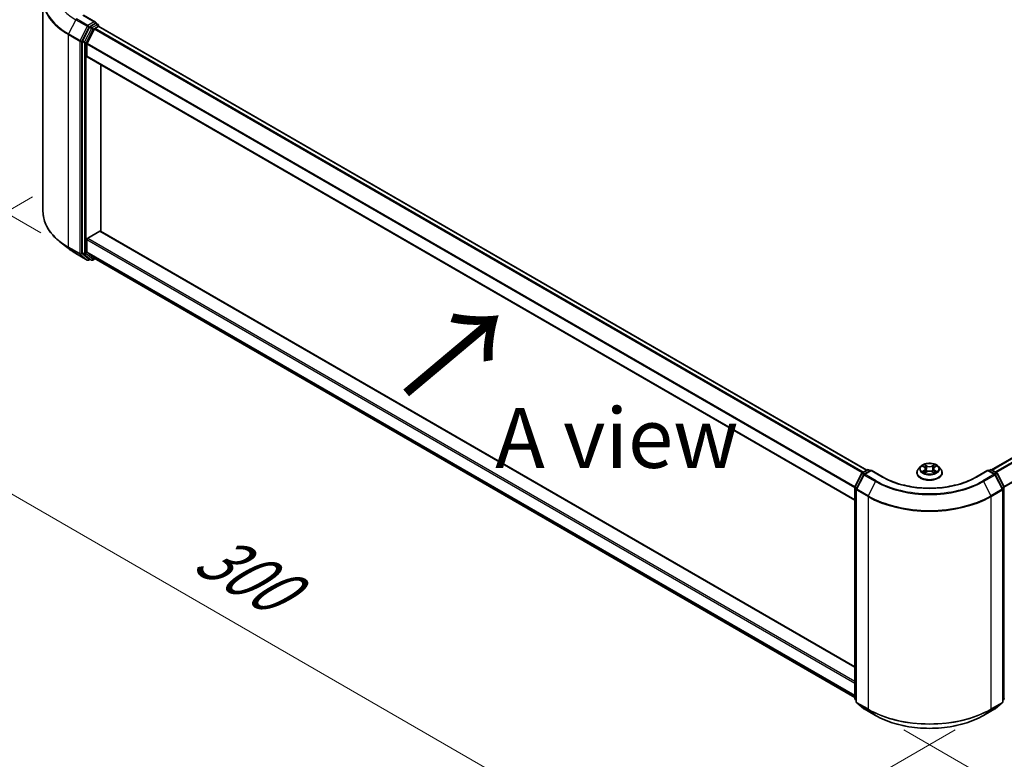
# Model space of a CAD drawing. Units: millimetres. Extents: x 36 to 9089, y 20 to 1706.
# Drawn here: x 91 to 194, y 499 to 576 of the extents above; entities that cross this region are included whole.
import ezdxf

# ---------------------------------------------------------------- set-up
doc = ezdxf.new("R2010")
doc.units = ezdxf.units.MM
doc.header["$LTSCALE"] = 2.5
doc.layers.get('Defpoints').update_dxf_attribs({"lineweight": 25})
for name, color, linetype, lineweight in [('Dimension (ISO)', 7, 'Continuous', 18), ('Symbol (ISO)', 7, 'Continuous', 18), ('Visible (ISO)', 7, 'Continuous', 35), ('Visible Narrow (ISO)', 7, 'Continuous', 25)]:
    doc.layers.add(name, color=color, linetype=linetype, lineweight=lineweight)
doc.styles.add('Note Text (TK)', font='MS PGothic.ttf')
doc.dimstyles.new('Default - Method 1b (TK)', dxfattribs={"dimscale": 2.5, "dimtxt": 2.5, "dimasz": 2.5, "dimexe": 1, "dimexo": 1.5, "dimgap": 1, "dimtad": 1, "dimrnd": 1e-08, "dimdsep": 46, "dimtxsty": 'Note Text (TK)', "dimcen": 0.09, "dimdle": 5, "dimclrd": 100, "dimclre": 100, "dimclrt": 7, "dimadec": 1, "dimazin": 1, "dimtfac": 1, "dimtmove": 0, "dimatfit": 3, "dimfxl": 1, "dimtolj": 1, "dimlwd": -1, "dimlwe": -1, "dimarcsym": 0})

# ---------------------------------------------------------------- blocks, each defined once
blk = doc.blocks.new('*D17')
at = {"layer": 'Defpoints', "color": 0}
for p in [(340.24, 597.22), (378.18, 575.32), (179.53, 504.44)]:
    blk.add_point(p, dxfattribs=at)
at = {"layer": 'Dimension (ISO)', "color": 100}
for p, q in [((343.99, 595.06), (380.68, 573.87)), ((222.89, 485.66), (372.77, 572.19)), ((183.28, 502.27), (219.97, 481.09))]:
    blk.add_line(p, q, dxfattribs=at)
for points in [[(372.25, 573.09), (373.29, 571.29), (378.18, 575.32)], [(222.37, 486.56), (223.41, 484.76), (217.47, 482.53)]]:
    blk.add_solid(points, dxfattribs=at)
at = {"layer": 'Dimension (ISO)', "color": 7, "insert": (291.46, 531.08), "char_height": 6.25, "attachment_point": 4, "rotation": 30, "style": 'Note Text (TK)'}
blk.add_mtext('\\A1;{\\Q-30.000;\\W0.816;\\H0.816x;500}', dxfattribs=at)
blk = doc.blocks.new('*D18')
at = {"layer": 'Defpoints', "color": 0}
for p in [(95.96, 560.11), (64.23, 541.79), (192.39, 504.44)]:
    blk.add_point(p, dxfattribs=at)
at = {"layer": 'Dimension (ISO)', "color": 100}
for p, q in [((92.21, 557.94), (61.73, 540.34)), ((155.24, 489.24), (69.64, 538.66)), ((188.64, 502.27), (158.15, 484.67))]:
    blk.add_line(p, q, dxfattribs=at)
for points in [[(70.16, 539.56), (69.12, 537.76), (64.23, 541.79)], [(155.76, 490.14), (154.72, 488.34), (160.65, 486.12)]]:
    blk.add_solid(points, dxfattribs=at)
at = {"layer": 'Dimension (ISO)', "color": 7, "insert": (109.99, 521.2), "char_height": 6.25, "attachment_point": 4, "rotation": 330, "style": 'Note Text (TK)'}
blk.add_mtext('\\A1;{\\Q30.000;\\W0.816;\\H0.816x;300}', dxfattribs=at)
blk = doc.blocks.new('*D19')
at = {"layer": 'Defpoints', "color": 0}
for p in [(96.81, 576.52), (78.49, 562.6), (96.81, 552.02)]:
    blk.add_point(p, dxfattribs=at)
at = {"layer": 'Dimension (ISO)', "color": 100}
for p, q in [((93.06, 578.68), (75.99, 588.54)), ((78.49, 580.85), (78.49, 568.85)), ((93.06, 554.19), (75.99, 564.04))]:
    blk.add_line(p, q, dxfattribs=at)
for points in [[(77.45, 580.85), (79.53, 580.85), (78.49, 587.1)], [(77.45, 568.85), (79.53, 568.85), (78.49, 562.6)]]:
    blk.add_solid(points, dxfattribs=at)
at = {"layer": 'Dimension (ISO)', "color": 7, "insert": (73.44, 570.69), "char_height": 6.25, "attachment_point": 4, "rotation": 90, "style": 'Note Text (TK)'}
blk.add_mtext('\\A1;{\\Q30.000;\\W0.816;\\H0.816x;66}', dxfattribs=at)

msp = doc.modelspace()

# ---------------------------------------------------------------- linework, layer by layer
at = {"layer": 'Visible (ISO)'}
for p, q in [((192.4512, 529.4222), (337.0507, 612.9068)), ((93.3007, 556.398), (93.3007, 578.5854)), ((98.7996, 576.1808), (97.5422, 576.9067)), ((98.1525, 575.6558), (97.4321, 574.2416)), ((97.9142, 573.9562), (98.6665, 575.4329)), ((98.7597, 576.0464), (98.2266, 575.7386)), ((98.7405, 575.5157), (99.0811, 575.7123)), ((98.8236, 576.0556), (99.0528, 575.9232)), ((99.121, 575.7254), (99.121, 575.8051)), ((179.402, 529.3852), (99.1493, 575.7191)), ((97.4097, 574.1574), (97.4097, 552.1043)), ((97.8918, 572.6134), (97.8918, 573.872)), ((178.1407, 526.2356), (97.9201, 572.5509)), ((99.3382, 554.344), (99.3382, 571.7322)), ((97.9883, 553.6298), (99.2418, 554.3535)), ((99.31, 554.3603), (178.1407, 508.8474)), ((95.9317, 552.5642), (95.0722, 553.2447)), ((97.8918, 552.2042), (97.8918, 553.4628)), ((96.7439, 552.0162), (97.9331, 551.3296)), ((97.4321, 552.046), (98.1525, 551.4637)), ((98.6665, 551.5377), (97.9142, 552.1458)), ((98.2266, 551.4202), (98.0695, 551.3296)), ((98.3834, 551.3297), (98.1584, 551.4596)), ((98.5197, 551.3297), (98.7727, 551.4758)), ((98.6724, 551.5337), (178.1407, 505.6526)), ((178.1555, 527.6419), (178.8759, 529.0561)), ((178.9293, 529.1122), (179.4624, 529.42)), ((179.852, 529.3852), (179.1218, 528.9636)), ((179.5987, 529.42), (179.7555, 529.3295)), ((179.852, 529.3391), (179.852, 529.3852)), ((181.1094, 528.6592), (179.852, 529.3852)), ((184.6406, 529.1164), (184.6406, 529.1315)), ((185.0266, 529.7694), (184.8011, 529.5178)), ((185.2475, 529.797), (185.441, 529.6813)), ((185.4764, 529.1079), (185.678, 529.2202)), ((185.5602, 529.5224), (185.5974, 529.1753)), ((186.2396, 529.2202), (186.4411, 529.1079)), ((186.3574, 529.5224), (186.3201, 529.1753)), ((186.4766, 529.6813), (186.6701, 529.797)), ((186.6701, 529.7971), (186.6701, 529.7971)), ((186.891, 529.7694), (187.1164, 529.5178)), ((187.277, 529.1164), (187.277, 529.1315)), ((192.0656, 529.3852), (190.8082, 528.6592)), ((192.0656, 529.3852), (192.0656, 529.3391)), ((192.7957, 528.9636), (192.0656, 529.3852)), ((192.162, 529.3295), (192.3188, 529.42)), ((192.4552, 529.42), (192.9883, 529.1122)), ((193.0416, 529.0561), (193.762, 527.6419)), ((179.0685, 528.9074), (178.3162, 527.4307)), ((193.6013, 527.4307), (192.8491, 528.9074)), ((178.1407, 505.5269), (178.1407, 527.58)), ((178.3014, 527.3688), (178.3014, 505.1814)), ((193.6162, 505.1814), (193.6162, 527.3688)), ((178.3014, 505.3319), (178.1913, 505.4209)), ((193.7263, 505.4209), (193.6162, 505.3319)), ((178.352, 505.0753), (179.1043, 504.4673)), ((179.1218, 504.4552), (180.311, 503.7686)), ((191.6065, 503.7686), (192.7957, 504.4552)), ((192.8133, 504.4673), (193.5655, 505.0753))]:
    msp.add_line(p, q, dxfattribs=at)
for centre, start, end in [((98.9846, 575.8051), 0, 60), ((98.0013, 551.4477), 240, 300), ((98.4515, 551.4478), 240, 300), ((178.9974, 528.9942), 120, 153.004492), ((179.19, 528.8455), 120, 153.004492), ((179.5305, 529.3019), 60, 120), ((192.387, 529.3019), 60, 120), ((192.7276, 528.8455), 26.995508, 60), ((192.9201, 528.9942), 26.995508, 60), ((178.277, 527.58), 153.004492, 180), ((178.4377, 527.3688), 153.004492, 180), ((193.4798, 527.3688), 0, 26.995508), ((193.6405, 527.58), 0, 26.995508), ((178.277, 505.5269), 180, 231.051724), ((193.6405, 505.5269), 308.948276, 0), ((178.4377, 505.1814), 180, 231.051724), ((179.19, 504.5733), 231.051724, 240), ((192.7276, 504.5733), 300, 308.948276), ((193.4798, 505.1814), 308.948276, 0)]:
    msp.add_arc(centre, 0.1364, start, end, dxfattribs=at)
for centre, major_axis, start_param, end_param in [((98.2266, 575.6272), (0.0682, 0.1181), 0.78539816, 1.66145621), ((98.6632, 576.102), (0.1928, 0), 0, 1.57079633), ((98.7405, 575.4044), (0.0682, 0.1181), 0.78539816, 1.66145621), ((98.7597, 576.1577), (0.0682, -0.1181), 0.15954809, 0.78539816), ((99.0811, 575.601), (0.0682, 0.1181), 0, 0.78539816), ((97.5062, 574.2131), (0.0682, 0.1181), 1.66145621, 2.35619449), ((97.9883, 573.9277), (0.0682, 0.1181), 1.66145621, 2.35619449), ((97.9883, 572.669), (-0.0682, -0.1181), 5.49778714, 6.28318531), ((99.2418, 554.2422), (0.0682, 0.1181), 0, 0.78539816), ((97.9883, 553.5185), (0.0682, 0.1181), 0.78539816, 2.35619449), ((97.5062, 552.16), (-0.0682, -0.1181), 5.49778714, 6.19252542), ((97.9883, 552.2598), (-0.0682, -0.1181), 5.49778714, 6.19252542), ((98.2266, 551.5777), (-0.0682, -0.1181), 6.19252542, 6.28318531), ((98.7405, 551.6518), (-0.0682, -0.1181), 6.19252542, 6.28318531)]:
    msp.add_ellipse(centre, major_axis=major_axis, ratio=0.57735027, start_param=start_param, end_param=end_param, dxfattribs=at)
for points, knots in [([(98.7597, 576.0464), (98.7719, 576.0534), (98.7849, 576.058), (98.808, 576.0607), (98.8178, 576.0589), (98.8236, 576.0556)], [0.1851472285, 0.1851472285, 0.1851472285, 0.1851472285, 0.1965284229, 0.1965284229, 0.2079096173, 0.2079096173, 0.2079096173, 0.2079096173]), ([(95.0722, 553.2447), (94.8459, 553.4238), (94.6388, 553.6115), (94.266, 554.0016), (94.1004, 554.204), (93.8139, 554.6205), (93.6929, 554.8347), (93.4981, 555.2715), (93.4242, 555.4941), (93.3256, 555.9438), (93.3007, 556.1709), (93.3007, 556.398)], [3.296853571, 3.296853571, 3.296853571, 3.296853571, 3.42288102, 3.42288102, 3.548908469, 3.548908469, 3.674935919, 3.674935919, 3.800963368, 3.800963368, 3.926990817, 3.926990817, 3.926990817, 3.926990817]), ([(95.9317, 552.5642), (95.981, 552.5252), (96.0313, 552.4867), (96.1338, 552.4106), (96.1861, 552.373), (96.2925, 552.2989), (96.3468, 552.2623), (96.457, 552.1902), (96.5131, 552.1547), (96.6272, 552.0846), (96.6851, 552.0501), (96.7439, 552.0162)], [2.986331736, 2.986331736, 2.986331736, 2.986331736, 3.01738392, 3.01738392, 3.048436103, 3.048436103, 3.079488287, 3.079488287, 3.11054047, 3.11054047, 3.141592654, 3.141592654, 3.141592654, 3.141592654]), ([(186.891, 529.7694), (186.8352, 529.8316), (186.7644, 529.8862), (186.5972, 529.9802), (186.4998, 530.0189), (186.2909, 530.0753), (186.1794, 530.0932), (185.9533, 530.1069), (185.8388, 530.1029), (185.6173, 530.0734), (185.5103, 530.0479), (185.3136, 529.977), (185.224, 529.9314), (185.1023, 529.8443), (185.0615, 529.8083), (185.0266, 529.7694)], [1.26296478, 1.26296478, 1.26296478, 1.26296478, 1.5839777, 1.5839777, 1.9184063, 1.9184063, 2.25148375, 2.25148375, 2.58279719, 2.58279719, 2.9145331, 2.9145331, 3.24851107, 3.24851107, 3.4494242, 3.4494242, 3.4494242, 3.4494242]), ([(184.8011, 529.5178), (184.7808, 529.4952), (184.7622, 529.4717), (184.7286, 529.4234), (184.7136, 529.3986), (184.6876, 529.3476), (184.6765, 529.3215), (184.6587, 529.2683), (184.652, 529.2413), (184.6429, 529.1866), (184.6406, 529.1591), (184.6406, 529.1315)], [3.449424205, 3.449424205, 3.449424205, 3.449424205, 3.544937527, 3.544937527, 3.64045085, 3.64045085, 3.735964172, 3.735964172, 3.831477495, 3.831477495, 3.926990817, 3.926990817, 3.926990817, 3.926990817]), ([(184.6406, 529.1164), (184.6406, 529.0351), (184.662, 528.954), (184.7451, 528.7987), (184.8083, 528.7248), (184.9713, 528.5907), (185.0726, 528.5311), (185.3016, 528.4339), (185.4295, 528.3963), (185.6984, 528.3468), (185.8394, 528.3349), (186.1204, 528.3375), (186.2604, 528.3521), (186.526, 528.4065), (186.6515, 528.4463), (186.8756, 528.5478), (186.9741, 528.6096), (187.133, 528.7498), (187.1937, 528.8282), (187.2614, 528.9778), (187.277, 529.0471), (187.277, 529.1164)], [3.92699082, 3.92699082, 3.92699082, 3.92699082, 4.2267014, 4.2267014, 4.53911238, 4.53911238, 4.86360542, 4.86360542, 5.18933336, 5.18933336, 5.51408383, 5.51408383, 5.83843868, 5.83843868, 6.16327278, 6.16327278, 6.48907018, 6.48907018, 6.81298523, 6.81298523, 7.06858347, 7.06858347, 7.06858347, 7.06858347]), ([(185.292, 529.7704), (185.2649, 529.8012), (185.2236, 529.8187), (185.184, 529.8273), (185.1836, 529.8274), (185.1832, 529.8275)], [0.0019022161, 0.0019022161, 0.0019022161, 0.0019022161, 0.0320559737, 0.0320559737, 0.0323943032, 0.0323943032, 0.0323943032, 0.0323943032]), ([(185.1832, 529.8275), (185.1836, 529.8274), (185.184, 529.8272), (185.188, 529.8257), (185.1917, 529.8242), (185.1953, 529.8227)], [-0.03239430317, -0.03239430317, -0.03239430317, -0.03239430317, -0.03205597372, -0.03205597372, -0.02897275834, -0.02897275834, -0.02897275834, -0.02897275834]), ([(185.1852, 529.2225), (185.1849, 529.2224), (185.1846, 529.2223), (185.184, 529.222), (185.1836, 529.2219), (185.1832, 529.2217)], [-0.000230599076, -0.000230599076, -0.000230599076, -0.000230599076, 0, 0, 0.000338329447, 0.000338329447, 0.000338329447, 0.000338329447]), ([(185.1832, 529.2217), (185.1836, 529.2218), (185.184, 529.2219), (185.1848, 529.2221), (185.1851, 529.2221), (185.1854, 529.2222)], [-0.000338329447, -0.000338329447, -0.000338329447, -0.000338329447, 0, 0, 0.000241517914, 0.000241517914, 0.000241517914, 0.000241517914]), ([(185.3353, 529.2052), (185.3435, 529.1984), (185.3524, 529.1915), (185.3715, 529.1778), (185.3817, 529.171), (185.4034, 529.1575), (185.4148, 529.1508), (185.439, 529.1378), (185.4516, 529.1314), (185.4725, 529.1216), (185.4804, 529.1181), (185.4885, 529.1146)], [4.534916607, 4.534916607, 4.534916607, 4.534916607, 4.605062038, 4.605062038, 4.675207469, 4.675207469, 4.7453529, 4.7453529, 4.815498331, 4.815498331, 4.856375894, 4.856375894, 4.856375894, 4.856375894]), ([(185.4355, 529.9713), (185.4353, 529.9714), (185.4351, 529.9716), (185.4347, 529.972), (185.4344, 529.9722), (185.4341, 529.9724)], [-0.000230599076, -0.000230599076, -0.000230599076, -0.000230599076, 0, 0, 0.000338329447, 0.000338329447, 0.000338329447, 0.000338329447]), ([(185.4341, 529.9724), (185.4343, 529.9722), (185.4345, 529.9719), (185.4347, 529.9715), (185.4349, 529.9713), (185.435, 529.9711)], [-0.000338329447, -0.000338329447, -0.000338329447, -0.000338329447, 0, 0, 0.000241517914, 0.000241517914, 0.000241517914, 0.000241517914]), ([(185.4845, 529.1124), (185.4624, 529.1137), (185.4489, 529.0996), (185.4345, 529.0773), (185.4343, 529.0771), (185.4341, 529.0768)], [0.0024310368, 0.0024310368, 0.0024310368, 0.0024310368, 0.0320559737, 0.0320559737, 0.0323943032, 0.0323943032, 0.0323943032, 0.0323943032]), ([(185.4341, 529.0768), (185.4344, 529.077), (185.4347, 529.0773), (185.4373, 529.0796), (185.4397, 529.0817), (185.4421, 529.0837)], [-0.03239430317, -0.03239430317, -0.03239430317, -0.03239430317, -0.03205597372, -0.03205597372, -0.02897275834, -0.02897275834, -0.02897275834, -0.02897275834]), ([(185.5602, 529.5224), (185.5588, 529.5347), (185.556, 529.547), (185.5475, 529.5709), (185.5418, 529.5825), (185.5279, 529.6049), (185.5196, 529.6157), (185.5008, 529.6363), (185.4903, 529.6461), (185.4671, 529.6645), (185.4545, 529.6732), (185.441, 529.6813)], [0.847301519, 0.847301519, 0.847301519, 0.847301519, 0.988509822, 0.988509822, 1.129718125, 1.129718125, 1.270926428, 1.270926428, 1.412134731, 1.412134731, 1.553343034, 1.553343034, 1.553343034, 1.553343034]), ([(186.2396, 529.2202), (186.2092, 529.2371), (186.1748, 529.2511), (186.1006, 529.2724), (186.0609, 529.2797), (185.9796, 529.2869), (185.938, 529.2869), (185.8567, 529.2797), (185.817, 529.2724), (185.7428, 529.2511), (185.7083, 529.2371), (185.678, 529.2202)], [1.58824962, 1.58824962, 1.58824962, 1.58824962, 1.89542757, 1.89542757, 2.20260552, 2.20260552, 2.50978346, 2.50978346, 2.81696141, 2.81696141, 3.12413936, 3.12413936, 3.12413936, 3.12413936]), ([(186.4766, 529.6813), (186.4631, 529.6732), (186.4505, 529.6645), (186.4273, 529.6461), (186.4168, 529.6363), (186.398, 529.6157), (186.3897, 529.6049), (186.3758, 529.5825), (186.3701, 529.5709), (186.3616, 529.547), (186.3587, 529.5347), (186.3574, 529.5224)], [3.159045946, 3.159045946, 3.159045946, 3.159045946, 3.300254249, 3.300254249, 3.441462552, 3.441462552, 3.582670855, 3.582670855, 3.723879158, 3.723879158, 3.865087461, 3.865087461, 3.865087461, 3.865087461]), ([(186.4275, 529.876), (186.453, 529.9112), (186.4675, 529.9475), (186.4831, 529.9719), (186.4833, 529.9722), (186.4834, 529.9724)], [0, 0, 0, 0, 0.0320559737, 0.0320559737, 0.0323943032, 0.0323943032, 0.0323943032, 0.0323943032]), ([(186.4291, 529.1146), (186.4371, 529.1181), (186.445, 529.1216), (186.4659, 529.1314), (186.4786, 529.1378), (186.5027, 529.1508), (186.5142, 529.1575), (186.5359, 529.171), (186.5461, 529.1778), (186.5652, 529.1915), (186.5741, 529.1984), (186.5823, 529.2052)], [6.139198394, 6.139198394, 6.139198394, 6.139198394, 6.180075957, 6.180075957, 6.250221388, 6.250221388, 6.320366819, 6.320366819, 6.390512249, 6.390512249, 6.46065768, 6.46065768, 6.46065768, 6.46065768]), ([(186.4834, 529.9724), (186.4832, 529.9722), (186.4829, 529.972), (186.4802, 529.9696), (186.4779, 529.9674), (186.4755, 529.9652)], [-0.03239430317, -0.03239430317, -0.03239430317, -0.03239430317, -0.03205597372, -0.03205597372, -0.02897275834, -0.02897275834, -0.02897275834, -0.02897275834]), ([(186.4821, 529.078), (186.4823, 529.0778), (186.4825, 529.0777), (186.4829, 529.0773), (186.4832, 529.077), (186.4834, 529.0768)], [-0.000230599076, -0.000230599076, -0.000230599076, -0.000230599076, 0, 0, 0.000338329447, 0.000338329447, 0.000338329447, 0.000338329447]), ([(186.4834, 529.0768), (186.4833, 529.0771), (186.4831, 529.0773), (186.4828, 529.0778), (186.4827, 529.0779), (186.4826, 529.0781)], [-0.000338329447, -0.000338329447, -0.000338329447, -0.000338329447, 0, 0, 0.000241517914, 0.000241517914, 0.000241517914, 0.000241517914]), ([(186.6206, 529.2232), (186.6475, 529.2283), (186.6915, 529.2308), (186.7335, 529.2219), (186.734, 529.2218), (186.7344, 529.2217)], [0, 0, 0, 0, 0.0320559737, 0.0320559737, 0.0323943032, 0.0323943032, 0.0323943032, 0.0323943032]), ([(186.7344, 529.2217), (186.734, 529.2219), (186.7336, 529.222), (186.7296, 529.2235), (186.7259, 529.2249), (186.7222, 529.2261)], [-0.03239430317, -0.03239430317, -0.03239430317, -0.03239430317, -0.03205597372, -0.03205597372, -0.02897275834, -0.02897275834, -0.02897275834, -0.02897275834]), ([(186.7344, 529.8275), (186.734, 529.8274), (186.7335, 529.8273), (186.7328, 529.8272), (186.7325, 529.8271), (186.7321, 529.827)], [-0.000338329447, -0.000338329447, -0.000338329447, -0.000338329447, 0, 0, 0.000241517914, 0.000241517914, 0.000241517914, 0.000241517914]), ([(186.7324, 529.8268), (186.7327, 529.8269), (186.7329, 529.827), (186.7336, 529.8272), (186.734, 529.8274), (186.7344, 529.8275)], [-0.000230599076, -0.000230599076, -0.000230599076, -0.000230599076, 0, 0, 0.000338329447, 0.000338329447, 0.000338329447, 0.000338329447]), ([(187.277, 529.1315), (187.277, 529.1591), (187.2747, 529.1866), (187.2656, 529.2413), (187.2588, 529.2683), (187.241, 529.3215), (187.23, 529.3476), (187.204, 529.3986), (187.189, 529.4234), (187.1554, 529.4717), (187.1367, 529.4952), (187.1164, 529.5178)], [0.785398163, 0.785398163, 0.785398163, 0.785398163, 0.880911486, 0.880911486, 0.976424808, 0.976424808, 1.071938131, 1.071938131, 1.167451453, 1.167451453, 1.262964775, 1.262964775, 1.262964775, 1.262964775]), ([(190.8082, 528.6592), (190.3039, 528.3681), (189.7173, 528.1217), (188.4379, 527.7453), (187.7453, 527.6153), (186.3233, 527.4853), (185.5942, 527.4853), (184.1723, 527.6153), (183.4797, 527.7453), (182.2002, 528.1217), (181.6136, 528.3681), (181.1094, 528.6592)], [3.14159265, 3.14159265, 3.14159265, 3.14159265, 3.45575192, 3.45575192, 3.76991118, 3.76991118, 4.08407045, 4.08407045, 4.39822972, 4.39822972, 4.71238898, 4.71238898, 4.71238898, 4.71238898]), ([(180.311, 503.7686), (180.906, 503.4251), (181.5926, 503.1374), (183.0834, 502.6988), (183.8875, 502.5481), (185.5365, 502.3973), (186.3811, 502.3973), (188.0301, 502.5481), (188.8341, 502.6988), (190.325, 503.1374), (191.0115, 503.4251), (191.6065, 503.7686)], [1.57079633, 1.57079633, 1.57079633, 1.57079633, 1.88495559, 1.88495559, 2.19911486, 2.19911486, 2.51327412, 2.51327412, 2.82743339, 2.82743339, 3.14159265, 3.14159265, 3.14159265, 3.14159265])]:
    msp.add_open_spline(points, degree=3, knots=knots, dxfattribs=at)
for points in [[(185.1953, 529.8227), (185.213, 529.8155), (185.2308, 529.807), (185.2475, 529.7971)], [(185.4421, 529.0837), (185.4533, 529.0931), (185.4647, 529.1013), (185.4764, 529.1079)], [(186.4755, 529.9652), (186.453, 529.9442), (186.4301, 529.9183), (186.4045, 529.8933)], [(186.7222, 529.2261), (186.6878, 529.238), (186.6529, 529.2454), (186.6267, 529.2504)]]:
    msp.add_open_spline(points, degree=3, dxfattribs=at)
at = {"layer": 'Visible Narrow (ISO)'}
for p, q in [((192.4912, 529.3992), (337.1189, 612.9001)), ((192.8318, 529.2026), (337.4595, 612.7035)), ((192.9405, 529.1398), (337.5335, 612.6206)), ((193.738, 527.6892), (338.2858, 611.1439)), ((193.773, 527.6123), (338.3082, 611.0597)), ((96.738, 576.435), (95.9857, 574.9583)), ((96.738, 576.435), (97.9272, 575.7484)), ((98.0013, 575.8312), (96.8121, 576.5178)), ((97.474, 576.9), (98.6632, 576.2134)), ((97.9272, 575.7484), (97.1749, 574.2717)), ((97.3454, 574.1875), (98.0977, 575.6642)), ((98.3775, 575.5259), (97.6571, 574.1117)), ((97.8276, 574.0275), (98.548, 575.4417)), ((98.6632, 576.2134), (98.0013, 575.8312)), ((98.0977, 575.6642), (98.2266, 575.7386)), ((98.1525, 575.6558), (98.3775, 575.5259)), ((98.4515, 575.6087), (98.2266, 575.7386)), ((98.9846, 575.9165), (98.4515, 575.6087)), ((98.548, 575.4417), (99.0811, 575.7495)), ((178.914, 529.102), (98.6665, 575.4329)), ((179.0215, 529.1655), (98.7405, 575.5157)), ((98.7597, 576.0464), (98.9846, 575.9165)), ((99.0811, 575.7495), (99.0811, 575.7123)), ((179.362, 529.3621), (99.0811, 575.7123)), ((95.9634, 574.8741), (97.1526, 574.1875)), ((95.9634, 552.6866), (95.9634, 574.8741)), ((97.1749, 574.2717), (95.9857, 574.9583)), ((97.6571, 574.1117), (97.4321, 574.2416)), ((97.1526, 574.1875), (97.1526, 552)), ((97.3454, 552), (97.3454, 574.1875)), ((97.4097, 574.1574), (97.6347, 574.0275)), ((97.6347, 574.0275), (97.6347, 551.9744)), ((97.8276, 551.9744), (97.8276, 574.0275)), ((178.1407, 527.5404), (97.8918, 573.872)), ((178.1508, 527.6316), (97.9142, 573.9562)), ((178.1407, 526.2817), (97.8918, 572.6134)), ((99.2418, 554.3535), (178.1407, 508.8012)), ((97.1526, 552), (95.9634, 552.6866)), ((95.9857, 552.6283), (97.1749, 551.9417)), ((96.738, 552.0202), (95.9857, 552.6283)), ((97.8918, 553.4628), (178.1407, 507.1311)), ((97.9883, 553.6298), (178.1407, 507.3538)), ((97.9272, 551.3336), (96.738, 552.0202)), ((97.1749, 551.9417), (97.9272, 551.3336)), ((98.0977, 551.392), (97.3454, 552)), ((97.6347, 551.9744), (97.4097, 552.1043)), ((97.4321, 552.046), (97.6571, 551.9161)), ((97.6571, 551.9161), (98.3775, 551.3338)), ((98.548, 551.3921), (97.8276, 551.9744)), ((97.8918, 552.2042), (178.1407, 505.8725)), ((97.9142, 552.1458), (178.1407, 505.827)), ((98.1866, 551.4433), (98.0977, 551.392)), ((98.3775, 551.3338), (98.1525, 551.4637)), ((98.7327, 551.4988), (98.548, 551.3921)), ((98.6665, 551.5377), (178.1407, 505.6533)), ((178.203, 527.6085), (178.9234, 529.0227)), ((178.9234, 529.0227), (179.0832, 528.9304)), ((178.9974, 529.1055), (179.5305, 529.4133)), ((179.1825, 528.9987), (178.9974, 529.1055)), ((179.19, 528.9569), (179.852, 529.3391)), ((180.3792, 528.2703), (179.19, 528.9569)), ((179.5305, 529.4133), (179.7156, 529.3064)), ((179.852, 529.3391), (181.0412, 528.6525)), ((185.1832, 529.8275), (185.4293, 529.6803)), ((185.4293, 529.3689), (185.1832, 529.2217)), ((185.2909, 529.2504), (185.4456, 529.3429)), ((185.3729, 529.177), (185.3567, 529.2031)), ((185.6891, 529.8303), (185.4341, 529.9724)), ((185.4341, 529.0768), (185.6891, 529.2189)), ((185.4456, 529.3429), (185.4616, 529.1267)), ((185.463, 529.108), (185.463, 529.1079)), ((185.4636, 529.1), (185.4636, 529.1)), ((185.5131, 529.8933), (185.6733, 529.804)), ((185.6504, 529.4821), (185.569, 529.7758)), ((185.6733, 529.804), (185.6504, 529.4821)), ((186.4834, 529.9724), (186.2285, 529.8303)), ((186.2285, 529.2189), (186.4834, 529.0768)), ((186.2442, 529.804), (186.4045, 529.8933)), ((186.2442, 529.804), (186.2672, 529.4821)), ((186.3486, 529.7758), (186.2672, 529.4821)), ((186.454, 529.1), (186.454, 529.1)), ((186.4546, 529.108), (186.4546, 529.1079)), ((186.4719, 529.3429), (186.456, 529.1267)), ((186.4719, 529.3429), (186.6267, 529.2504)), ((186.4882, 529.6803), (186.7344, 529.8275)), ((186.7344, 529.2217), (186.4882, 529.3689)), ((186.5609, 529.2031), (186.5446, 529.177)), ((190.8764, 528.6525), (192.0656, 529.3391)), ((192.7276, 528.9569), (191.5383, 528.2703)), ((192.0656, 529.3391), (192.7276, 528.9569)), ((192.202, 529.3064), (192.387, 529.4133)), ((192.387, 529.4133), (192.9201, 529.1055)), ((192.9201, 529.1055), (192.7351, 528.9987)), ((192.8343, 528.9304), (192.9942, 529.0227)), ((192.9942, 529.0227), (193.7146, 527.6085)), ((178.3637, 527.3974), (179.1159, 528.8741)), ((179.1159, 528.8741), (180.3052, 528.1875)), ((180.3052, 528.1875), (179.5529, 526.7108)), ((191.6124, 528.1875), (192.8016, 528.8741)), ((191.6124, 528.1875), (192.3647, 526.7108)), ((192.8016, 528.8741), (193.5539, 527.3974)), ((178.1806, 505.4712), (178.1806, 527.5243)), ((178.1806, 527.5243), (178.3223, 527.4426)), ((178.3605, 527.5176), (178.203, 527.6085)), ((178.3413, 505.1257), (178.3413, 527.3132)), ((178.3413, 527.3132), (179.5305, 526.6266)), ((179.5529, 526.7108), (178.3637, 527.3974)), ((193.5539, 527.3974), (192.3647, 526.7108)), ((192.387, 526.6266), (193.5762, 527.3132)), ((193.7146, 527.6085), (193.5571, 527.5176)), ((193.5762, 527.3132), (193.5762, 505.1257)), ((193.5953, 527.4426), (193.737, 527.5243)), ((193.737, 527.5243), (193.737, 505.4712)), ((179.5305, 526.6266), (179.5305, 504.4391)), ((192.387, 504.4391), (192.387, 526.6266)), ((178.3014, 505.4015), (178.1806, 505.4712)), ((178.3014, 505.3333), (178.203, 505.4129)), ((178.203, 505.4129), (178.3014, 505.356)), ((193.737, 505.4712), (193.6162, 505.4015)), ((193.7146, 505.4129), (193.6162, 505.3333)), ((193.6162, 505.356), (193.7146, 505.4129)), ((179.5305, 504.4391), (178.3413, 505.1257)), ((179.1159, 504.4593), (178.3637, 505.0673)), ((178.3637, 505.0673), (179.5529, 504.3807)), ((180.3052, 503.7727), (179.1159, 504.4593)), ((180.3052, 503.7727), (179.5529, 504.3807)), ((192.8016, 504.4593), (191.6124, 503.7727)), ((191.6124, 503.7727), (192.3647, 504.3807)), ((192.3647, 504.3807), (193.5539, 505.0673)), ((193.5762, 505.1257), (192.387, 504.4391)), ((193.5539, 505.0673), (192.8016, 504.4593))]:
    msp.add_line(p, q, dxfattribs=at)
for centre, major_axis, ratio, start_param, end_param in [((102.3916, 578.6567), (-9.0593, 0), 0.57735027, 5.65304806, 7.06858347), ((102.3916, 579.6991), (-7.9954, 0), 0.57735027, 5.65304806, 7.06858347), ((102.3916, 578.5854), (-9.0909, 0), 0.57735027, 0, 0.78539816), ((96.8121, 576.4065), (-0.0682, -0.1181), 0.57735027, 3.92699082, 4.80304887), ((98.0013, 575.7199), (-0.0682, -0.1181), 0.57735027, 3.92699082, 4.80304887), ((98.0013, 575.7199), (-0.1215, 0.0619), 0.07392213, 0.95337534, 2.52417167), ((98.0013, 575.7199), (0.0682, -0.1181), 0.57735027, 0.78539816, 2.35619449), ((98.4515, 575.4973), (-0.0682, -0.1181), 0.57735027, 3.92699082, 4.80304887), ((98.4515, 575.4973), (-0.1215, 0.0619), 0.07392213, 0.95337534, 2.52417167), ((98.4515, 575.4973), (0.0682, -0.1181), 0.57735027, 0.78539816, 2.35619449), ((98.9846, 575.8051), (0.0682, 0.1181), 0.57735027, 0, 0.78539816), ((98.9846, 575.8051), (0.0682, -0.1181), 0.57735027, 0.78539816, 2.35619449), ((98.9846, 575.8051), (0.1364, 0), 0.57735027, 5.49778714, 6.28318531), ((96.0598, 574.9298), (0.0682, 0.1181), 0.57735027, 1.66145621, 2.35619449), ((97.249, 574.2432), (-0.0682, -0.1181), 0.57735027, 4.80304887, 5.49778714), ((97.249, 574.2432), (0.1215, -0.0619), 0.07392213, 4.094968, 5.66576432), ((97.249, 574.2432), (-0.1364, 0), 0.57735027, 0.78539816, 2.35619449), ((97.7311, 574.0832), (-0.0682, -0.1181), 0.57735027, 4.80304887, 5.49778714), ((97.7311, 574.0832), (-0.1364, 0), 0.57735027, 0.78539816, 2.35619449), ((97.7311, 574.0832), (0.1215, -0.0619), 0.07392213, 4.094968, 5.66576432), ((102.3916, 556.398), (-9.0909, 0), 0.57735027, 0, 0.78539816), ((102.3916, 556.3267), (9.0593, 0), 0.57735027, 3.7717299, 3.92699082), ((96.0598, 552.7423), (-0.0682, -0.1181), 0.57735027, 5.49778714, 6.19252542), ((102.3916, 555.2843), (-7.9954, 0), 0.57735027, 0.63013725, 0.78539816), ((96.8121, 552.1343), (-0.0682, -0.1181), 0.57735027, 6.19252542, 6.28318531), ((97.249, 552.0557), (0.1364, 0), 0.57735027, 3.92699082, 5.49778714), ((97.249, 552.0557), (-0.0682, -0.1181), 0.57735027, 5.49778714, 6.19252542), ((97.249, 552.0557), (-0.0857, -0.1061), 0.8131434, 0.12734403, 1.69814035), ((97.7311, 552.0301), (0.1364, 0), 0.57735027, 3.92699082, 5.49778714), ((97.7311, 552.0301), (-0.0682, -0.1181), 0.57735027, 5.49778714, 6.19252542), ((97.7311, 552.0301), (-0.0857, -0.1061), 0.8131434, 0.12734403, 1.69814035), ((98.0013, 551.4477), (-0.0857, -0.1061), 0.8131434, 0.12734403, 1.69814035), ((98.0013, 551.4477), (-0.0682, -0.1181), 0.57735027, 6.19252542, 6.28318531), ((98.0013, 551.4477), (0.0682, -0.1181), 0.57735027, 0, 0.78539816), ((98.4515, 551.4478), (-0.0857, -0.1061), 0.8131434, 0.12734403, 1.69814035), ((98.4515, 551.4478), (-0.0682, -0.1181), 0.57735027, 6.19252542, 6.28318531), ((98.4515, 551.4478), (0.0682, -0.1181), 0.57735027, 0, 0.78539816), ((178.9974, 528.9942), (-0.1215, 0.0619), 0.07392213, 0, 0.95337534), ((178.9974, 528.9942), (0.0682, 0.1181), 0.57735027, 0.78539816, 1.66145621), ((178.9974, 528.9942), (-0.0682, 0.1181), 0.57735027, 5.49778714, 6.28318531), ((179.19, 528.8455), (0.0682, 0.1181), 0.57735027, 0.78539816, 1.66145621), ((179.19, 528.8455), (-0.0682, 0.1181), 0.57735027, 5.49778714, 6.28318531), ((179.5305, 529.3019), (-0.0682, 0.1181), 0.57735027, 5.49778714, 6.28318531), ((179.5305, 529.3019), (0.0682, 0.1181), 0.57735027, 0, 0.78539816), ((185.9588, 529.1719), (-1.3035, 0), 0.57735027, 5.8056187, 9.90234457), ((185.9588, 529.1315), (-1.3182, 0), 0.57735027, 0, 3.14159265), ((185.9588, 529.1164), (1.3182, 0), 0.57735027, 3.14159265, 6.28318531), ((185.9588, 529.4908), (-1.0496, 0), 0.57735027, 5.8056187, 9.90234457), ((185.9588, 529.5246), (-0.9364, 0), 0.57735027, 5.30710262, 5.68847167), ((185.9588, 529.5246), (0.9364, 0), 0.57735027, 3.7363063, 4.11767534), ((185.3071, 529.2429), (-0.0044, -0.0223), 0.77975364, 4.52690487, 5.92208704), ((185.2376, 529.0736), (-0.0717, -0.1711), 0.71221962, 2.67200967, 3.28726555), ((185.373, 529.1957), (-0.0193, -0.012), 0.72973605, 5.16344533, 5.77548257), ((185.9588, 529.4215), (0.7328, 0), 0.57735027, 2.17629431, 2.42062218), ((185.4293, 529.6618), (0.0117, 0.0195), 0.58733849, 0, 0.79427846), ((185.15, 529.5246), (0.3883, 0), 0.57735027, 5.51524044, 7.05113018), ((185.4293, 529.3503), (0.0117, -0.0195), 0.58733849, 0.86378433, 2.3473142), ((185.15, 529.5077), (0.4109, 0), 0.57735027, 5.51524044, 6.34508866), ((185.4974, 529.8855), (-0.0186, -0.0131), 0.18497367, 1.04331702, 2.43849919), ((185.4374, 529.791), (0.0962, -0.1923), 0.54762693, 1.22702055, 1.84227642), ((185.5533, 529.768), (-0.0219, -0.0061), 0.22291783, 3.85158054, 5.20700366), ((185.6347, 529.4743), (-0.0219, -0.0061), 0.22288452, 3.85157383, 5.20261978), ((185.6891, 529.8117), (-0.0111, -0.0199), 0.56718618, 3.91841516, 5.40194502), ((185.9588, 529.9746), (0.4109, 0), 0.57735027, 3.94444411, 5.48033385), ((185.6891, 529.2004), (-0.0111, 0.0199), 0.56718618, 5.5063628, 6.28318531), ((185.9588, 529.9915), (-0.3883, 0), 0.57735027, 0.80285146, 2.3387412), ((185.9588, 529.0577), (0.3883, 0), 0.57735027, 0.80285146, 2.3387412), ((186.2285, 529.8117), (0.0111, -0.0199), 0.56718618, 0.88124028, 2.36477015), ((186.2285, 529.2004), (0.0111, 0.0199), 0.56718618, 0, 0.7768225), ((186.2829, 529.4743), (-0.0219, 0.0061), 0.22288452, 4.22215818, 5.57320413), ((186.7675, 529.5246), (-0.3883, 0), 0.57735027, 5.51524044, 7.05113018), ((186.4801, 529.791), (-0.0962, -0.1923), 0.54762693, 4.44090888, 5.05616476), ((186.3643, 529.768), (-0.0219, 0.0061), 0.22291783, 4.2177743, 5.57319742), ((186.7675, 529.5077), (-0.4109, 0), 0.57735027, 6.22128195, 7.05113018), ((185.9588, 529.4215), (0.7328, 0), 0.57735027, 0.72097047, 0.96529834), ((186.4202, 529.8855), (-0.0186, 0.0131), 0.18497367, 0.70309346, 2.09827563), ((186.4882, 529.3503), (-0.0117, -0.0195), 0.58733849, 3.93587111, 5.41940097), ((186.4882, 529.6618), (-0.0117, 0.0195), 0.58733849, 5.48890685, 6.28318531), ((185.9588, 529.5246), (-0.9364, 0), 0.57735027, 3.7363063, 4.11767534), ((185.9588, 529.5246), (0.9364, 0), 0.57735027, 5.30710262, 5.68847167), ((186.6799, 529.0736), (0.0717, -0.1711), 0.71221962, 2.99591976, 3.61117564), ((186.5446, 529.1957), (-0.0193, 0.012), 0.72973605, 3.64929539, 4.26133263), ((186.6104, 529.2429), (0.0044, -0.0223), 0.77975364, 0.36109827, 1.75628044), ((192.387, 529.3019), (-0.0682, 0.1181), 0.57735027, 5.49778714, 6.28318531), ((192.387, 529.3019), (0.0682, 0.1181), 0.57735027, 0, 0.78539816), ((192.7276, 528.8455), (0.0682, 0.1181), 0.57735027, 0, 0.78539816), ((192.7276, 528.8455), (0.0682, -0.1181), 0.57735027, 1.48013644, 2.35619449), ((192.9201, 528.9942), (0.0682, 0.1181), 0.57735027, 0, 0.78539816), ((192.9201, 528.9942), (0.0682, -0.1181), 0.57735027, 1.48013644, 2.35619449), ((192.9201, 528.9942), (0.1215, 0.0619), 0.07392213, 5.32980996, 6.28318531), ((179.19, 528.8455), (-0.1215, 0.0619), 0.07392213, 0, 0.95337534), ((180.3792, 528.1589), (-0.0682, -0.1181), 0.57735027, 3.92699082, 4.80304887), ((185.9588, 531.4516), (7.9954, 0), 0.57735027, 3.92699082, 5.49778714), ((185.9588, 531.4916), (-7.8907, 0), 0.57735027, 0.78539816, 2.35619449), ((181.0412, 528.5411), (0.0682, 0.1181), 0.57735027, 0, 0.78539816), ((185.9588, 531.4916), (6.9545, 0), 0.57735027, 3.92699082, 5.49778714), ((190.8764, 528.5411), (-0.0682, 0.1181), 0.57735027, 5.49778714, 6.28318531), ((191.5383, 528.1589), (0.0682, -0.1181), 0.57735027, 1.48013644, 2.35619449), ((192.7276, 528.8455), (0.1215, 0.0619), 0.07392213, 5.32980996, 6.28318531), ((178.277, 527.58), (-0.1364, 0), 0.57735027, 0, 0.78539816), ((178.277, 527.58), (-0.1215, 0.0619), 0.07392213, 0, 0.95337534), ((178.277, 527.58), (0.0682, 0.1181), 0.57735027, 1.66145621, 2.35619449), ((178.4377, 527.3688), (-0.1364, 0), 0.57735027, 0, 0.78539816), ((178.4377, 527.3688), (-0.1215, 0.0619), 0.07392213, 0, 0.95337534), ((178.4377, 527.3688), (0.0682, 0.1181), 0.57735027, 1.66145621, 2.35619449), ((193.4798, 527.3688), (0.1215, 0.0619), 0.07392213, 5.32980996, 6.28318531), ((193.4798, 527.3688), (0.0682, -0.1181), 0.57735027, 0.78539816, 1.48013644), ((193.4798, 527.3688), (0.1364, 0), 0.57735027, 5.49778714, 6.28318531), ((193.6405, 527.58), (0.1215, 0.0619), 0.07392213, 5.32980996, 6.28318531), ((193.6405, 527.58), (0.0682, -0.1181), 0.57735027, 0.78539816, 1.48013644), ((193.6405, 527.58), (0.1364, 0), 0.57735027, 5.49778714, 6.28318531), ((179.627, 526.6822), (0.0682, 0.1181), 0.57735027, 1.66145621, 2.35619449), ((185.9588, 530.3379), (9.0909, 0), 0.57735027, 3.92699082, 5.49778714), ((185.9588, 530.4092), (-9.0593, 0), 0.57735027, 0.78539816, 2.35619449), ((192.2906, 526.6822), (-0.0682, 0.1181), 0.57735027, 3.92699082, 4.62172909), ((178.277, 505.5269), (-0.1364, 0), 0.57735027, 0, 0.78539816), ((178.277, 505.5269), (-0.0682, -0.1181), 0.57735027, 5.49778714, 6.19252542), ((178.277, 505.5269), (-0.0857, -0.1061), 0.8131434, 0, 0.12734403), ((193.6405, 505.5269), (0.0682, -0.1181), 0.57735027, 0.09065989, 0.78539816), ((193.6405, 505.5269), (0.0857, -0.1061), 0.8131434, 6.15584128, 6.28318531), ((193.6405, 505.5269), (0.1364, 0), 0.57735027, 5.49778714, 6.28318531), ((178.4377, 505.1814), (-0.1364, 0), 0.57735027, 0, 0.78539816), ((178.4377, 505.1814), (-0.0682, -0.1181), 0.57735027, 5.49778714, 6.19252542), ((178.4377, 505.1814), (-0.0857, -0.1061), 0.8131434, 0, 0.12734403), ((179.19, 504.5733), (-0.0857, -0.1061), 0.8131434, 0, 0.12734403), ((179.19, 504.5733), (-0.0682, -0.1181), 0.57735027, 6.19252542, 6.28318531), ((179.627, 504.4948), (-0.0682, -0.1181), 0.57735027, 5.49778714, 6.19252542), ((185.9588, 508.1505), (-9.0909, 0), 0.57735027, 0.78539816, 2.35619449), ((185.9588, 508.0792), (9.0593, 0), 0.57735027, 3.92699082, 5.49778714), ((192.2906, 504.4948), (0.0682, -0.1181), 0.57735027, 0.09065989, 0.78539816), ((192.7276, 504.5733), (0.0682, -0.1181), 0.57735027, 0, 0.09065989), ((192.7276, 504.5733), (0.0857, -0.1061), 0.8131434, 6.15584128, 6.28318531), ((193.4798, 505.1814), (0.0682, -0.1181), 0.57735027, 0.09065989, 0.78539816), ((193.4798, 505.1814), (0.0857, -0.1061), 0.8131434, 6.15584128, 6.28318531), ((193.4798, 505.1814), (0.1364, 0), 0.57735027, 5.49778714, 6.28318531), ((180.3792, 503.8867), (-0.0682, -0.1181), 0.57735027, 6.19252542, 6.28318531), ((185.9588, 507.0368), (-7.9954, 0), 0.57735027, 0.78539816, 2.35619449), ((191.5383, 503.8867), (0.0682, -0.1181), 0.57735027, 0, 0.09065989)]:
    msp.add_ellipse(centre, major_axis=major_axis, ratio=ratio, start_param=start_param, end_param=end_param, dxfattribs=at)
msp.add_ellipse((185.9588, 529.5246), major_axis=(0.9734, 0), ratio=0.57735027, dxfattribs=at)
for points in [[(185.2909, 529.2504), (185.2621, 529.2449), (185.2228, 529.2365), (185.1852, 529.2225)], [(185.1854, 529.2222), (185.2267, 529.2307), (185.2703, 529.2283), (185.2969, 529.2232)], [(185.2969, 529.2232), (185.3111, 529.2206), (185.324, 529.2144), (185.3353, 529.2051)], [(185.435, 529.9711), (185.4503, 529.947), (185.4648, 529.9109), (185.4901, 529.876)], [(185.5131, 529.8933), (185.4849, 529.9207), (185.4601, 529.9493), (185.4355, 529.9713)], [(185.4901, 529.876), (185.5132, 529.8441), (185.5313, 529.8069), (185.5417, 529.7694)], [(185.5417, 529.7694), (185.5688, 529.6715), (185.596, 529.5736), (185.6232, 529.4757)], [(185.6232, 529.4757), (185.6461, 529.3932), (185.6727, 529.3122), (185.7047, 529.2339)], [(185.7263, 529.2433), (185.6967, 529.3208), (185.6718, 529.4008), (185.6504, 529.4821)], [(186.2672, 529.4821), (186.2457, 529.4008), (186.2209, 529.3208), (186.1913, 529.2433)], [(186.2129, 529.2339), (186.2449, 529.3122), (186.2715, 529.3932), (186.2944, 529.4757)], [(186.2944, 529.4757), (186.3216, 529.5736), (186.3487, 529.6715), (186.3759, 529.7694)], [(186.3759, 529.7694), (186.3863, 529.8069), (186.4044, 529.8441), (186.4275, 529.876)], [(186.4826, 529.0781), (186.4684, 529.0998), (186.455, 529.1137), (186.4331, 529.1124)], [(186.4411, 529.1079), (186.4552, 529.1), (186.4687, 529.0897), (186.4821, 529.078)], [(186.5823, 529.2051), (186.5935, 529.2144), (186.6065, 529.2206), (186.6206, 529.2232)], [(186.7321, 529.827), (186.6934, 529.8184), (186.6525, 529.8009), (186.6256, 529.7704)], [(186.6701, 529.7971), (186.69, 529.8089), (186.7114, 529.8187), (186.7324, 529.8268)]]:
    msp.add_open_spline(points, degree=3, dxfattribs=at)

# ---------------------------------------------------------------- texts
at = {"layer": 'Symbol (ISO)', "color": 7, "insert": (130.9623, 536.9613), "char_height": 10, "attachment_point": 4, "rotation": 40, "line_spacing_factor": 1.5, "style": 'Note Text (TK)'}
msp.add_mtext('\\fＭＳ Ｐゴシック|b0|i0;{\\H10.0000;→}', dxfattribs=at)
at = {"layer": 'Symbol (ISO)', "color": 7, "insert": (153.2838, 532.7476), "char_height": 6.25, "attachment_point": 5, "line_spacing_factor": 1.5, "style": 'Note Text (TK)'}
msp.add_mtext('\\fＭＳ Ｐゴシック|b0|i0;A view', dxfattribs=at)

# ---------------------------------------------------------------- dimensions: what is measured, and where the dimension line sits
at = {"layer": 'Dimension (ISO)', "color": 100}
for base, p1, p2, angle, text, picture, middle in [((378.1795, 575.3165), (179.5305, 504.4391), (340.2366, 597.2228), 210, '{\\Q-30.000;\\W0.816;\\H0.816x;<>}', '*D17', (297.8265, 528.9246)), ((78.4916, 562.6003), (96.8121, 576.5178), (96.8121, 552.0229), 90, '{\\Q30.000;\\W0.816;\\H0.816x;<>}', '*D19', (78.4916, 574.8477)), ((64.2288, 541.7874), (192.387, 504.4391), (95.9634, 560.1093), 330, '{\\Q30.000;\\W0.816;\\H0.816x;<>}', '*D18', (112.4406, 513.9523))]:
    dim = msp.add_linear_dim(base=base, p1=p1, p2=p2, angle=angle, text=text, dimstyle='Default - Method 1b (TK)', override={"dimgap": 1, "dimdec": 2, "dimlfac": 2.694439, "dimtol": 0, "dimlim": 0, "dimtp": 0, "dimtm": 0, "dimtdec": 2, "dimtofl": 0, "dimatfit": 1}, dxfattribs=at)
    dim.commit()
    dim.dimension.update_dxf_attribs({"geometry": picture, "text_midpoint": middle, "dimtype": 160})

doc.saveas('drawing.dxf')
